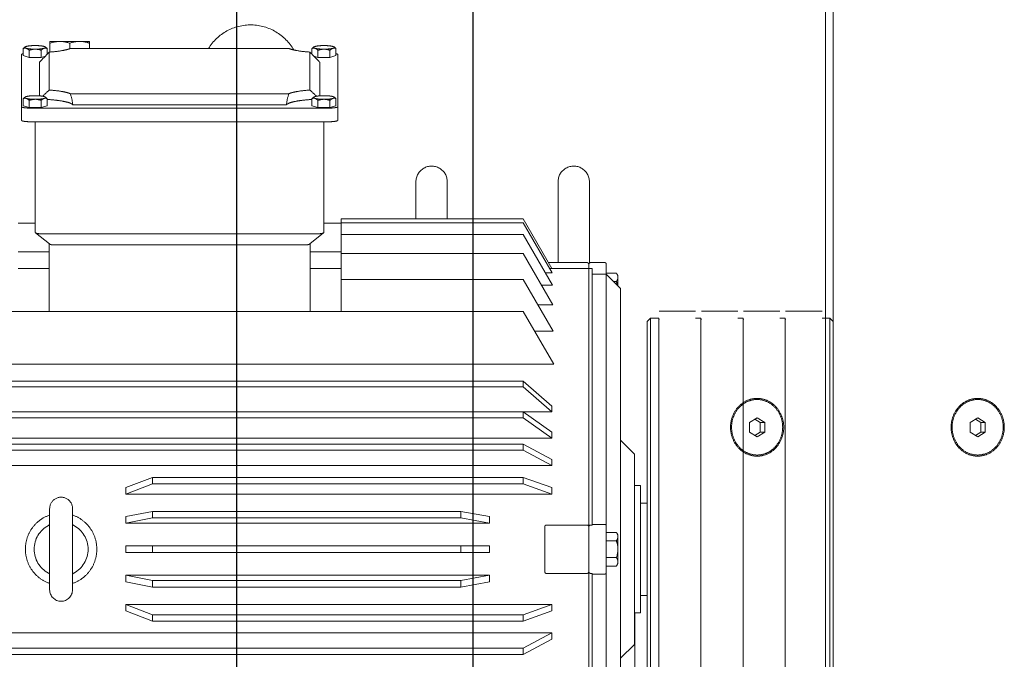
# Model space of a CAD drawing. Extents: x 1591511 to 2146146, y 62048 to 516230.
# Drawn here: x 1734997 to 1735593, y 276699 to 277086 of the extents above; entities that cross this region are included whole.
import ezdxf

# ---------------------------------------------------------------- set-up
doc = ezdxf.new("R2010")
doc.units = 0
doc.header["$LTSCALE"] = 1000
doc.header["$MEASUREMENT"] = 0
doc.linetypes.add('DASHED', pattern=[19.05, 12.7, -6.35])
doc.linetypes.add('点画线', pattern=[18, 12, -2, 2, -2])
doc.layers.add('TAB', color=7, linetype='Continuous')
doc.layers.add('梁', color=4, linetype='Continuous')
doc.layers.add('中心线层', color=1, linetype='点画线', lineweight=18)
doc.layers.add('虚线', color=221, linetype='DASHED', lineweight=9)

# ---------------------------------------------------------------- blocks, each defined once
blk = doc.blocks.new('A$C54ED71A0')
at = {"layer": '中心线层', "color": 8}
blk.add_line((128207.11, -50950), (128207.11, -48050), dxfattribs=at)
at = {"layer": '梁', "color": 8}
blk.add_line((128207.11, -50362.5), (128207.11, -48637.5), dxfattribs=at)
blk = doc.blocks.new('-5.2 -6.2m')
at = {"color": 8}
blk.add_blockref('A$C54ED71A0', (2082262.01, 329757.57), dxfattribs=at)
blk = doc.blocks.new('5589')
at = {"layer": '虚线', "color": 3, "ltscale": 15}
for p, q in [((1407987.51, -180806.03), (1407987.51, -181231.3)), ((1408088.77, -181231.3), (1408088.77, -180806.03)), ((1408150.26, -181232.38), (1408150.26, -180806.03)), ((1407974.44, -180818.74), (1407974.44, -181213.98)), ((1407978.24, -180818.74), (1407978.24, -181213.98)), ((1408098.04, -180818.74), (1408098.04, -181213.98)), ((1408101.85, -180818.74), (1408101.85, -181213.98)), ((1408182.14, -180818.74), (1408182.14, -181213.98)), ((1408105.45, -181231.3), (1408105.45, -180823.26)), ((1408121.4, -181231.3), (1408121.4, -180823.26)), ((1408117.66, -180840.58), (1408117.66, -181213.98)), ((1408121.32, -180840.58), (1408121.32, -181213.98)), ((1408136.41, -180840.58), (1408136.41, -181213.98)), ((1408139.87, -180840.58), (1408139.87, -181213.98)), ((1408208.14, -180908.21), (1408208.14, -180926.99)), ((1408218.33, -180908.21), (1408218.33, -180926.99)), ((1408235.64, -180908.21), (1408235.64, -180918.6)), ((1408337.64, -180910.21), (1408297.94, -180910.21)), ((1408297.03, -180915.45), (1408297.03, -181096.5)), ((1408305.29, -180915.45), (1408305.29, -181096.5)), ((1408305.65, -180914.96), (1408306.74, -180911.33)), ((1408305.65, -180922.23), (1408305.65, -180914.96)), ((1408305.65, -180914.96), (1408309.94, -180914.96)), ((1408306.74, -180911.33), (1408311.03, -180911.33)), ((1408311.98, -180912.51), (1408311.82, -180912.28)), ((1408336, -180914.96), (1408337.09, -180911.33)), ((1408336, -180922.23), (1408336, -180914.96)), ((1408336, -180914.96), (1408340.28, -180914.96)), ((1408337.09, -180911.33), (1408341.38, -180911.33)), ((1408342.32, -180912.51), (1408342.17, -180912.28)), ((1408229.81, -180918.79), (1408223.01, -180927.18)), ((1408297.03, -180918.6), (1408230.11, -180918.6)), ((1408306.74, -180925.86), (1408305.65, -180922.23)), ((1408305.65, -180922.23), (1408309.94, -180922.23)), ((1408333.14, -180921.22), (1408312.69, -180921.22)), ((1408336.76, -180924.77), (1408336, -180922.23)), ((1408336, -180922.23), (1408340.28, -180922.23)), ((1408062.71, -180927.35), (1408013.57, -180927.35)), ((1408223.17, -180926.99), (1408182.14, -180926.99)), ((1408229.2, -181088.12), (1408229.2, -180923.84)), ((1408306.74, -180925.86), (1408311.03, -180925.86)), ((1408311.98, -180924.69), (1408311.82, -180924.91)), ((1408316.22, -180927.09), (1408339.18, -180927.09)), ((1408337.9, -180925.86), (1408341.38, -180925.86)), ((1408338.55, -180925.86), (1408338.55, -180926.49)), ((1408339.21, -180927.48), (1408345.64, -180927.48)), ((1408342.32, -180924.69), (1408342.17, -180924.91)), ((1408345.64, -180927.48), (1408345.64, -180951.48)), ((1408222.4, -180932.23), (1408222.4, -181079.73)), ((1408314, -181072.11), (1408314, -180939.85)), ((1408341.25, -180939.48), (1408344.57, -180939.48)), ((1408341.4, -180939.85), (1408341.4, -181072.11)), ((1408062.71, -180941.21), (1408013.57, -180941.21)), ((1408307.2, -180941.33), (1408307.2, -181070.62)), ((1408345.64, -180951.48), (1408341.4, -180951.48)), ((1408000.84, -180973.41), (1407994.6, -180989.57)), ((1407998.51, -180989.57), (1408004.75, -180973.41)), ((1408004.75, -180973.41), (1408000.84, -180973.41)), ((1408004.75, -180973.41), (1408004.75, -181231.3)), ((1408018.38, -180973.41), (1408015.25, -180989.57)), ((1408022.36, -180973.41), (1408018.38, -180973.41)), ((1408019.22, -180989.57), (1408022.36, -180973.41)), ((1408022.36, -180973.41), (1408022.36, -181193.43)), ((1408036.14, -180973.41), (1408036.14, -181193.43)), ((1408040.14, -180973.41), (1408036.14, -180973.41)), ((1408040.14, -180973.41), (1408040.14, -181193.43)), ((1408053.92, -181193.43), (1408053.92, -180973.41)), ((1408057.9, -180973.41), (1408053.92, -180973.41)), ((1408053.92, -180973.41), (1408057.06, -180989.57)), ((1408061.04, -180989.57), (1408057.9, -180973.41)), ((1408071.53, -181231.3), (1408071.53, -180973.41)), ((1408075.44, -180973.41), (1408071.53, -180973.41)), ((1408071.53, -180973.41), (1408077.77, -180989.57)), ((1408081.68, -180989.57), (1408075.44, -180973.41)), ((1407994.6, -180989.57), (1407994.6, -181213.98)), ((1407998.51, -180989.57), (1407998.51, -181213.98)), ((1408015.25, -180989.57), (1408015.25, -181176.11)), ((1408019.22, -180989.57), (1408019.22, -181176.11)), ((1408057.06, -180989.57), (1408057.06, -181176.11)), ((1408061.04, -180989.57), (1408061.04, -181176.11)), ((1408077.77, -180989.57), (1408077.77, -181213.98)), ((1408081.68, -180989.57), (1408081.68, -181213.98)), ((1408182.14, -181084.97), (1408223.17, -181084.97)), ((1408208.14, -181084.97), (1408208.14, -181103.75)), ((1408218.33, -181084.97), (1408218.33, -181103.75)), ((1408229.81, -181093.16), (1408223.01, -181084.78)), ((1408305.65, -181089.73), (1408306.74, -181086.09)), ((1408306.74, -181086.09), (1408311.03, -181086.09)), ((1408311.98, -181087.27), (1408311.82, -181087.04)), ((1408339.18, -181084.87), (1408316.22, -181084.87)), ((1408336, -181089.73), (1408336.76, -181087.19)), ((1408337.9, -181086.09), (1408341.38, -181086.09)), ((1408338.55, -181085.47), (1408338.55, -181086.09)), ((1408342.32, -181087.27), (1408342.17, -181087.04)), ((1408230.11, -181093.36), (1408297.03, -181093.36)), ((1408235.64, -181093.36), (1408235.64, -181103.75)), ((1408305.65, -181096.99), (1408305.65, -181089.73)), ((1408305.65, -181089.73), (1408309.94, -181089.73)), ((1408333.14, -181090.74), (1408312.69, -181090.74)), ((1408336, -181096.99), (1408336, -181089.73)), ((1408336, -181089.73), (1408340.28, -181089.73)), ((1408306.74, -181100.62), (1408305.65, -181096.99)), ((1408305.65, -181096.99), (1408309.94, -181096.99)), ((1408306.74, -181100.62), (1408311.03, -181100.62)), ((1408311.98, -181099.45), (1408311.82, -181099.68)), ((1408337.09, -181100.62), (1408336, -181096.99)), ((1408336, -181096.99), (1408340.28, -181096.99)), ((1408337.09, -181100.62), (1408341.38, -181100.62)), ((1408342.32, -181099.45), (1408342.17, -181099.68)), ((1408238.14, -181103.75), (1408182.14, -181103.75)), ((1408201.53, -181103.75), (1408201.53, -181213.98)), ((1408217.2, -181103.75), (1408217.2, -181213.98)), ((1408228.73, -181103.75), (1408228.73, -181213.98)), ((1408235.77, -181103.75), (1408235.77, -181213.98)), ((1408238.14, -181103.75), (1408238.14, -181213.98)), ((1408337.64, -181101.75), (1408297.94, -181101.75)), ((1408260.64, -181148.98), (1408238.14, -181148.98)), ((1408238.14, -181167.98), (1408260.64, -181167.98)), ((1408019.22, -181176.11), (1408015.25, -181176.11)), ((1408015.25, -181176.11), (1408018.38, -181193.43)), ((1408022.36, -181193.43), (1408019.23, -181176.11)), ((1408036.14, -181176.11), (1408040.14, -181176.11)), ((1408057.06, -181176.11), (1408053.92, -181193.43)), ((1408061.04, -181176.11), (1408057.06, -181176.11)), ((1408057.9, -181193.43), (1408061.03, -181176.11)), ((1408018.38, -181193.43), (1408022.36, -181193.43)), ((1408036.14, -181193.43), (1408040.14, -181193.43)), ((1408053.92, -181193.43), (1408057.9, -181193.43)), ((1407983.71, -181231.3), (1407974.44, -181213.98)), ((1407974.44, -181213.98), (1407978.24, -181213.98)), ((1407978.24, -181213.98), (1407987.51, -181231.3)), ((1408000.84, -181231.3), (1407994.6, -181213.98)), ((1407994.6, -181213.98), (1407998.51, -181213.98)), ((1407998.51, -181213.98), (1408004.75, -181231.3)), ((1408071.53, -181231.3), (1408077.77, -181213.98)), ((1408081.68, -181213.98), (1408075.44, -181231.3)), ((1408077.77, -181213.98), (1408081.68, -181213.98)), ((1408088.77, -181231.3), (1408098.04, -181213.98)), ((1408101.85, -181213.98), (1408092.57, -181231.3)), ((1408098.04, -181213.98), (1408101.85, -181213.98)), ((1408105.45, -181231.3), (1408117.66, -181213.98)), ((1408121.32, -181213.98), (1408109.11, -181231.3)), ((1408117.66, -181213.98), (1408121.32, -181213.98)), ((1408121.4, -181231.3), (1408136.41, -181213.98)), ((1408139.87, -181213.98), (1408124.87, -181231.3)), ((1408136.41, -181213.98), (1408139.87, -181213.98)), ((1408150.26, -181232.38), (1408182.14, -181213.98)), ((1408170.13, -181232.1), (1408201.53, -181213.98)), ((1408186.2, -181231.88), (1408217.2, -181213.98)), ((1408198.06, -181231.68), (1408228.73, -181213.98)), ((1408205.43, -181231.49), (1408235.77, -181213.98)), ((1408208.13, -181231.3), (1408238.14, -181213.98)), ((1408170.13, -181232.1), (1408170.13, -181220.91)), ((1408186.2, -181231.88), (1408186.2, -181222.83)), ((1408198.06, -181231.68), (1408198.06, -181225.03)), ((1408023.5, -181252.57), (1408023.5, -181227.97)), ((1408051.76, -181226.97), (1408024.52, -181226.97)), ((1408052.78, -181227.97), (1408052.78, -181252.57)), ((1408205.43, -181231.49), (1408205.43, -181227.42)), ((1408208.13, -181231.3), (1408208.13, -181229.93)), ((1408208.14, -181231.3), (1408208.14, -181253.67)), ((1408211.73, -181229.22), (1408211.73, -181252.57)), ((1408211.73, -181234.98), (1408260.64, -181234.98)), ((1408210.73, -181253.67), (1407865.55, -181253.67)), ((1408023.51, -181255.57), (1407868.04, -181255.57)), ((1408023.1, -181263.21), (1408023.1, -181255.57)), ((1408023.51, -181255.57), (1408023.51, -181254.67)), ((1408051.76, -181253.57), (1408024.52, -181253.57)), ((1408052.77, -181254.67), (1408052.77, -181255.57)), ((1408208.24, -181255.57), (1408052.77, -181255.57)), ((1408053.18, -181255.57), (1408053.18, -181263.21)), ((1408204.74, -181255.57), (1408204.74, -181264.21)), ((1408210.73, -181253.57), (1408208.14, -181253.57)), ((1408208.24, -181253.67), (1408208.24, -181255.57)), ((1408260.64, -181253.98), (1408211.45, -181253.98)), ((1408211.73, -181254.67), (1408211.73, -181263.21)), ((1408210.73, -181264.21), (1407865.55, -181264.21)), ((1408027.96, -181264.21), (1408027.96, -181270.31)), ((1408033.05, -181264.21), (1408033.05, -181270.31)), ((1408043.23, -181264.21), (1408043.23, -181270.31)), ((1408048.33, -181264.21), (1408048.33, -181270.31)), ((1408196.1, -181272.86), (1408204.74, -181264.21)), ((1408205.34, -181264.21), (1408205.34, -181270.31)), ((1408196.1, -181272.86), (1407880.19, -181272.86)), ((1407980.52, -181281.24), (1407972.14, -181272.86)), ((1408029.32, -181271.27), (1408027.96, -181270.31)), ((1408046.96, -181271.27), (1408029.32, -181271.27)), ((1408046.96, -181271.27), (1408048.33, -181270.31)), ((1408095.76, -181281.24), (1408104.14, -181272.86)), ((1408203.97, -181271.27), (1408197.68, -181271.27)), ((1408200.24, -181268.71), (1408200.24, -181270.31)), ((1408203.97, -181271.27), (1408205.34, -181270.31)), ((1407735.64, -181281.48), (1407999.64, -181281.48)), ((1408095.76, -181281.24), (1407980.52, -181281.24)), ((1407999.64, -181281.24), (1407999.64, -181284.83)), ((1408076.64, -181284.83), (1407999.64, -181284.83)), ((1408010.14, -181284.83), (1408010.14, -181288.98)), ((1408066.14, -181284.83), (1408066.14, -181288.98)), ((1408076.64, -181281.24), (1408076.64, -181284.83)), ((1408178.14, -181290.98), (1407898.14, -181290.98)), ((1408176.14, -181288.98), (1407900.14, -181288.98)), ((1408176.14, -181288.98), (1408178.14, -181290.98)), ((1408178.14, -181290.98), (1408178.14, -181295.95)), ((1408178.14, -181295.95), (1407898.14, -181295.95)), ((1408178.14, -181295.95), (1408177.23, -181296.23)), ((1408182.26, -181296.23), (1408182.26, -181318.23)), ((1408178.14, -181321.45), (1407898.14, -181321.45)), ((1408178.14, -181321.45), (1408177.23, -181321.73)), ((1408178.14, -181318.23), (1408178.14, -181321.45)), ((1408182.26, -181321.73), (1408182.26, -181343.73)), ((1408178.14, -181343.73), (1408178.14, -181346.95)), ((1408178.14, -181346.95), (1407898.14, -181346.95)), ((1408178.14, -181346.95), (1408177.23, -181347.23)), ((1408182.26, -181347.23), (1408182.26, -181369.23)), ((1408178.14, -181369.23), (1408178.14, -181372.45)), ((1408178.14, -181372.45), (1407898.14, -181372.45)), ((1408178.14, -181372.45), (1408177.23, -181372.73)), ((1408182.26, -181372.73), (1408182.26, -181394.73)), ((1408178.14, -181394.73), (1408178.14, -181399.48)), ((1408178.14, -181399.48), (1407898.14, -181399.48)), ((1408176.14, -181401.48), (1407900.14, -181401.48)), ((1408176.14, -181401.48), (1408178.14, -181399.48))]:
    blk.add_line(p, q, dxfattribs=at)
for points in [[(1408023.73, -180926.6), (1408023.73, -180926.61), (1408023.68, -180926.69), (1408023.63, -180926.76), (1408023.59, -180926.83), (1408023.54, -180926.89), (1408023.48, -180926.95), (1408023.43, -180927), (1408023.38, -180927.05), (1408023.33, -180927.09), (1408023.28, -180927.13), (1408023.24, -180927.17), (1408023.19, -180927.2), (1408023.14, -180927.23), (1408023.1, -180927.25), (1408023.06, -180927.27), (1408023.02, -180927.29), (1408022.99, -180927.31), (1408022.96, -180927.32), (1408022.93, -180927.33), (1408022.9, -180927.34), (1408022.88, -180927.34), (1408022.87, -180927.35)], [(1408053.28, -180927.3), (1408053.25, -180927.29), (1408053.21, -180927.27), (1408053.17, -180927.25), (1408053.13, -180927.23), (1408053.09, -180927.2), (1408053.05, -180927.17), (1408053, -180927.14), (1408052.96, -180927.1), (1408052.91, -180927.06), (1408052.87, -180927.02), (1408052.82, -180926.97), (1408052.77, -180926.92), (1408052.73, -180926.87), (1408052.68, -180926.81), (1408052.63, -180926.74), (1408052.59, -180926.68), (1408052.55, -180926.6)], [(1408053.41, -180927.35), (1408053.41, -180927.35), (1408053.4, -180927.34), (1408053.38, -180927.34), (1408053.36, -180927.33), (1408053.34, -180927.32), (1408053.31, -180927.31), (1408053.28, -180927.3)], [(1408022.87, -180941.21), (1408022.87, -180941.21), (1408022.88, -180941.21), (1408022.9, -180941.22), (1408022.92, -180941.22), (1408022.94, -180941.23), (1408022.97, -180941.24), (1408023, -180941.25)], [(1408023, -180941.25), (1408023.03, -180941.27), (1408023.07, -180941.28), (1408023.11, -180941.3), (1408023.15, -180941.33), (1408023.19, -180941.35), (1408023.23, -180941.38), (1408023.28, -180941.41), (1408023.32, -180941.45), (1408023.37, -180941.49), (1408023.42, -180941.53), (1408023.46, -180941.58), (1408023.51, -180941.63), (1408023.56, -180941.69), (1408023.6, -180941.74), (1408023.65, -180941.81), (1408023.69, -180941.88), (1408023.73, -180941.96)], [(1408052.55, -180941.96), (1408052.55, -180941.94), (1408052.6, -180941.86), (1408052.65, -180941.79), (1408052.7, -180941.72), (1408052.75, -180941.66), (1408052.8, -180941.6), (1408052.85, -180941.55), (1408052.9, -180941.5), (1408052.95, -180941.46), (1408053, -180941.42), (1408053.05, -180941.38), (1408053.09, -180941.35), (1408053.14, -180941.32), (1408053.18, -180941.3), (1408053.22, -180941.28), (1408053.26, -180941.26), (1408053.29, -180941.25), (1408053.33, -180941.23), (1408053.35, -180941.22), (1408053.38, -180941.22), (1408053.4, -180941.21), (1408053.41, -180941.21)]]:
    blk.add_lwpolyline(points, dxfattribs=at)
for centre, radius, start, end in [((1408038.14, -180934.28), 16.33, 28.05961, 151.94039), ((1408013.57, -180934.28), 6.93, 90, 270), ((1408062.71, -180934.28), 6.93, 270, 90), ((1408038.14, -180934.28), 16.33, 208.05961, 331.94039), ((1407996.56, -181344.94), 355.38, 89.68459, 90.31541), ((1408017.23, -181356.94), 367.37, 89.68979, 90.31021), ((1408038.14, -181361), 371.43, 89.69152, 90.30848), ((1408059.05, -181356.94), 367.37, 89.68979, 90.31021), ((1408079.72, -181344.94), 355.38, 89.68459, 90.31541), ((1408325.64, -181048.98), 30, 299.68312, 58.28652), ((1408260.64, -181158.48), 9.5, 270, 90), ((1408260.64, -181244.48), 9.5, 270, 90), ((1408210.73, -181252.57), 1, 270, 0), ((1408210.73, -181263.21), 1, 270, 0)]:
    blk.add_arc(centre, radius, start, end, dxfattribs=at)
for centre, major_axis, ratio, start_param, end_param in [((1408224.95, -180923.84), (-5.22, -5.22), 0.087489, -3.054326, -3.044326), ((1408334.51, -180918.6), (22.8, -22.8), 0.087489, -1.543263, -1.277833), ((1408224.95, -180923.84), (0, -5.24), 0.81116, -4.712389, -4.702388), ((1408304.16, -180918.6), (22.8, -22.8), 0.087489, 1.1033, 1.286629), ((1408218.14, -180932.23), (0, -5.24), 0.81116, -4.712389, -4.702388), ((1408304.16, -180918.6), (-26.51, 0), 0.863218, 1.685596, 1.951026), ((1408304.16, -181093.36), (-26.51, 0), 0.863218, -1.951026, -1.685596), ((1408218.14, -181079.73), (0, -5.24), 0.81116, 1.560796, 1.570796), ((1408224.95, -181088.12), (0, -5.24), 0.81116, 1.560796, 1.570796), ((1408304.16, -181093.36), (-22.8, -22.8), 0.087489, -4.428221, -4.244893), ((1408334.51, -181093.36), (-22.8, -22.8), 0.087489, -1.86376, -1.598329), ((1408224.95, -181088.12), (5.22, -5.22), 0.087489, -0.097267, -0.087266), ((1408038.14, -181329.45), (-168.54, 42.27), 0.525577, -1.137351, -1.113821), ((1408038.14, -181329.45), (-169.21, 29.54), 0.553143, -1.276858, -1.253328), ((1408038.14, -181329.45), (-169.21, -29.54), 0.553143, -1.888264, -1.864734), ((1408038.14, -181329.45), (-168.54, -42.27), 0.525577, -2.027772, -2.004242), ((1408038.14, -181329.45), (-167.98, -53.23), 0.490907, -2.15576, -2.13223), ((1408038.14, -181329.45), (-167.64, -62.5), 0.451416, -2.272897, -2.249367)]:
    blk.add_ellipse(centre, major_axis=major_axis, ratio=ratio, start_param=start_param, end_param=end_param, dxfattribs=at)
for points, knots in [([(1408297.03, -180915.45), (1408297.03, -180914.78), (1408297.06, -180913.56), (1408297.25, -180911.88), (1408297.45, -180910.88), (1408297.76, -180910.21), (1408297.94, -180910.21)], [0, 0, 0, 0, 0.370131, 0.68583, 0.902327, 1, 1, 1, 1]), ([(1408306.2, -180910.21), (1408306.02, -180910.21), (1408305.71, -180910.88), (1408305.51, -180911.88), (1408305.32, -180913.56), (1408305.29, -180914.78), (1408305.29, -180915.45)], [0, 0, 0, 0, 0.097673, 0.314171, 0.629869, 1, 1, 1, 1]), ([(1408338.2, -180911.33), (1408338.14, -180911.05), (1408338.06, -180910.67), (1408337.78, -180910.21), (1408337.64, -180910.21)], [0, 0, 0, 0, 0.678483, 1, 1, 1, 1]), ([(1408017.43, -180927.35), (1408018.16, -180925.22), (1408020.31, -180921.17), (1408025.23, -180916.41), (1408031.36, -180913.36), (1408035.89, -180912.66), (1408038.14, -180912.66)], [0, 0, 0, 0, 0.249933, 0.499729, 0.749726, 1, 1, 1, 1]), ([(1408038.14, -180912.66), (1408040.39, -180912.66), (1408044.92, -180913.36), (1408051.06, -180916.41), (1408055.98, -180921.17), (1408058.12, -180925.22), (1408058.85, -180927.35)], [0, 0, 0, 0, 0.250274, 0.500271, 0.750069, 1, 1, 1, 1]), ([(1408311.15, -180913.15), (1408311.11, -180913.31), (1408310.83, -180913.99), (1408310.34, -180914.56), (1408309.94, -180914.96)], [0, 0, 0, 0, 0.226979, 1, 1, 1, 1]), ([(1408311.15, -180913.15), (1408310.93, -180913.89), (1408310.69, -180915.72), (1408310.61, -180917.55), (1408310.61, -180918.6)], [0, 0, 0, 0, 0.426014, 1, 1, 1, 1]), ([(1408311.82, -180912.28), (1408311.77, -180912.2), (1408311.53, -180911.86), (1408311.25, -180911.56), (1408311.03, -180911.33)], [0, 0, 0, 0, 0.238858, 1, 1, 1, 1]), ([(1408311.03, -180911.33), (1408311.2, -180911.76), (1408311.32, -180912.39), (1408311.2, -180913), (1408311.15, -180913.15)], [0, 0, 0, 0, 0.743559, 1, 1, 1, 1]), ([(1408311.66, -180912.31), (1408311.55, -180912.33), (1408311.32, -180912.64), (1408311.22, -180912.94), (1408311.15, -180913.15)], [0, 0, 0, 0, 0.354772, 1, 1, 1, 1]), ([(1408311.98, -180912.51), (1408311.95, -180912.47), (1408311.88, -180912.37), (1408311.75, -180912.29), (1408311.66, -180912.31)], [0, 0, 0, 0, 0.328038, 1, 1, 1, 1]), ([(1408312.25, -180913.15), (1408312.23, -180913.08), (1408312.16, -180912.86), (1408312.07, -180912.64), (1408311.98, -180912.51)], [0, 0, 0, 0, 0.300685, 1, 1, 1, 1]), ([(1408312.79, -180918.6), (1408312.79, -180917.55), (1408312.71, -180915.72), (1408312.47, -180913.89), (1408312.25, -180913.15)], [0, 0, 0, 0, 0.573986, 1, 1, 1, 1]), ([(1408341.5, -180913.15), (1408341.45, -180913.31), (1408341.17, -180913.99), (1408340.68, -180914.56), (1408340.28, -180914.96)], [0, 0, 0, 0, 0.226979, 1, 1, 1, 1]), ([(1408341.5, -180913.15), (1408341.28, -180913.89), (1408341.04, -180915.72), (1408340.96, -180917.55), (1408340.96, -180918.6)], [0, 0, 0, 0, 0.426014, 1, 1, 1, 1]), ([(1408342.17, -180912.28), (1408342.12, -180912.2), (1408341.88, -180911.86), (1408341.6, -180911.56), (1408341.38, -180911.33)], [0, 0, 0, 0, 0.238858, 1, 1, 1, 1]), ([(1408341.38, -180911.33), (1408341.54, -180911.76), (1408341.67, -180912.39), (1408341.55, -180913), (1408341.5, -180913.15)], [0, 0, 0, 0, 0.743559, 1, 1, 1, 1]), ([(1408342.01, -180912.31), (1408341.89, -180912.33), (1408341.66, -180912.64), (1408341.56, -180912.94), (1408341.5, -180913.15)], [0, 0, 0, 0, 0.354772, 1, 1, 1, 1]), ([(1408342.32, -180912.51), (1408342.3, -180912.47), (1408342.23, -180912.37), (1408342.09, -180912.29), (1408342.01, -180912.31)], [0, 0, 0, 0, 0.328038, 1, 1, 1, 1]), ([(1408342.59, -180913.15), (1408342.57, -180913.08), (1408342.5, -180912.86), (1408342.41, -180912.64), (1408342.32, -180912.51)], [0, 0, 0, 0, 0.300685, 1, 1, 1, 1]), ([(1408343.14, -180918.6), (1408343.14, -180917.55), (1408343.06, -180915.72), (1408342.82, -180913.89), (1408342.59, -180913.15)], [0, 0, 0, 0, 0.573986, 1, 1, 1, 1]), ([(1408229.2, -180923.79), (1408229.19, -180922.74), (1408229.12, -180921.29), (1408229.4, -180919.62), (1408229.65, -180918.99), (1408229.81, -180918.79)], [0, 0, 0, 0, 0.615582, 0.846045, 1, 1, 1, 1]), ([(1408229.81, -180918.79), (1408229.84, -180918.76), (1408229.92, -180918.68), (1408230.02, -180918.6), (1408230.1, -180918.6)], [0, 0, 0, 0, 0.317454, 1, 1, 1, 1]), ([(1408309.94, -180922.23), (1408310.08, -180922.37), (1408310.58, -180922.91), (1408311, -180923.54), (1408311.15, -180924.05)], [0, 0, 0, 0, 0.274224, 1, 1, 1, 1]), ([(1408310.61, -180918.6), (1408310.61, -180919.65), (1408310.69, -180921.47), (1408310.93, -180923.3), (1408311.15, -180924.05)], [0, 0, 0, 0, 0.573986, 1, 1, 1, 1]), ([(1408312.25, -180924.05), (1408312.47, -180923.3), (1408312.71, -180921.47), (1408312.79, -180919.65), (1408312.79, -180918.6)], [0, 0, 0, 0, 0.426014, 1, 1, 1, 1]), ([(1408340.28, -180922.23), (1408340.43, -180922.37), (1408340.92, -180922.91), (1408341.35, -180923.54), (1408341.5, -180924.05)], [0, 0, 0, 0, 0.274224, 1, 1, 1, 1]), ([(1408340.96, -180918.6), (1408340.96, -180919.65), (1408341.04, -180921.47), (1408341.28, -180923.3), (1408341.5, -180924.05)], [0, 0, 0, 0, 0.573986, 1, 1, 1, 1]), ([(1408342.59, -180924.05), (1408342.82, -180923.3), (1408343.06, -180921.47), (1408343.14, -180919.65), (1408343.14, -180918.6)], [0, 0, 0, 0, 0.426014, 1, 1, 1, 1]), ([(1408223.01, -180927.18), (1408222.85, -180927.38), (1408222.6, -180928.01), (1408222.32, -180929.68), (1408222.39, -180931.13), (1408222.4, -180932.18)], [0, 0, 0, 0, 0.153953, 0.384469, 1, 1, 1, 1]), ([(1408307.2, -180941.33), (1408307.43, -180941.18), (1408307.85, -180940.65), (1408308.63, -180939.01), (1408309.4, -180935.94), (1408310.11, -180931.32), (1408310.4, -180927.79), (1408310.51, -180925.86)], [0, 0, 0, 0, 0.050767, 0.123684, 0.339245, 0.63844, 1, 1, 1, 1]), ([(1408311.15, -180924.05), (1408311.2, -180924.2), (1408311.32, -180924.8), (1408311.2, -180925.44), (1408311.03, -180925.86)], [0, 0, 0, 0, 0.25646, 1, 1, 1, 1]), ([(1408311.03, -180925.86), (1408311.11, -180925.79), (1408311.39, -180925.49), (1408311.65, -180925.17), (1408311.82, -180924.91)], [0, 0, 0, 0, 0.26083, 1, 1, 1, 1]), ([(1408311.15, -180924.05), (1408311.22, -180924.25), (1408311.32, -180924.56), (1408311.55, -180924.86), (1408311.66, -180924.88)], [0, 0, 0, 0, 0.645228, 1, 1, 1, 1]), ([(1408311.66, -180924.88), (1408311.69, -180924.89), (1408311.82, -180924.89), (1408311.92, -180924.77), (1408311.98, -180924.69)], [0, 0, 0, 0, 0.204802, 1, 1, 1, 1]), ([(1408311.98, -180924.69), (1408312, -180924.65), (1408312.12, -180924.45), (1408312.19, -180924.22), (1408312.25, -180924.05)], [0, 0, 0, 0, 0.200037, 1, 1, 1, 1]), ([(1408316.22, -180927.09), (1408316.04, -180929.66), (1408315.68, -180933.23), (1408314.82, -180937.48), (1408314.3, -180939.16), (1408314, -180939.85)], [0, 0, 0, 0, 0.595845, 0.826095, 1, 1, 1, 1]), ([(1408341.4, -180939.85), (1408341.1, -180939.16), (1408340.58, -180937.48), (1408339.72, -180933.23), (1408339.36, -180929.66), (1408339.18, -180927.09)], [0, 0, 0, 0, 0.173905, 0.404155, 1, 1, 1, 1]), ([(1408341.5, -180924.05), (1408341.55, -180924.2), (1408341.67, -180924.8), (1408341.54, -180925.44), (1408341.38, -180925.86)], [0, 0, 0, 0, 0.25646, 1, 1, 1, 1]), ([(1408341.38, -180925.86), (1408341.45, -180925.79), (1408341.74, -180925.49), (1408342, -180925.17), (1408342.17, -180924.91)], [0, 0, 0, 0, 0.26083, 1, 1, 1, 1]), ([(1408341.5, -180924.05), (1408341.56, -180924.25), (1408341.66, -180924.56), (1408341.89, -180924.86), (1408342.01, -180924.88)], [0, 0, 0, 0, 0.645228, 1, 1, 1, 1]), ([(1408342.01, -180924.88), (1408342.04, -180924.89), (1408342.17, -180924.89), (1408342.27, -180924.77), (1408342.32, -180924.69)], [0, 0, 0, 0, 0.204802, 1, 1, 1, 1]), ([(1408342.32, -180924.69), (1408342.35, -180924.65), (1408342.46, -180924.45), (1408342.54, -180924.22), (1408342.59, -180924.05)], [0, 0, 0, 0, 0.200037, 1, 1, 1, 1]), ([(1408038.14, -180955.89), (1408035.89, -180955.89), (1408031.36, -180955.2), (1408025.23, -180952.15), (1408020.31, -180947.38), (1408018.16, -180943.33), (1408017.43, -180941.21)], [0, 0, 0, 0, 0.250274, 0.500271, 0.750068, 1, 1, 1, 1]), ([(1408058.85, -180941.21), (1408058.12, -180943.33), (1408055.98, -180947.38), (1408051.06, -180952.15), (1408044.92, -180955.19), (1408040.39, -180955.89), (1408038.14, -180955.89)], [0, 0, 0, 0, 0.24993, 0.499728, 0.749726, 1, 1, 1, 1]), ([(1408310.51, -181086.09), (1408310.4, -181084.17), (1408310.11, -181080.64), (1408309.4, -181076.01), (1408308.63, -181072.94), (1408307.85, -181071.31), (1408307.43, -181070.77), (1408307.2, -181070.62)], [0, 0, 0, 0, 0.36156, 0.660755, 0.876316, 0.949233, 1, 1, 1, 1]), ([(1408314, -181072.11), (1408314.3, -181072.8), (1408314.82, -181074.48), (1408315.68, -181078.72), (1408316.04, -181082.29), (1408316.22, -181084.87)], [0, 0, 0, 0, 0.173905, 0.404155, 1, 1, 1, 1]), ([(1408339.18, -181084.87), (1408339.36, -181082.29), (1408339.72, -181078.72), (1408340.58, -181074.48), (1408341.1, -181072.8), (1408341.4, -181072.11)], [0, 0, 0, 0, 0.595845, 0.826095, 1, 1, 1, 1]), ([(1408222.4, -181079.78), (1408222.39, -181080.83), (1408222.32, -181082.27), (1408222.6, -181083.95), (1408222.85, -181084.57), (1408223.01, -181084.78)], [0, 0, 0, 0, 0.615582, 0.846045, 1, 1, 1, 1]), ([(1408229.81, -181093.16), (1408229.65, -181092.96), (1408229.4, -181092.34), (1408229.12, -181090.66), (1408229.19, -181089.21), (1408229.2, -181088.17)], [0, 0, 0, 0, 0.153953, 0.384469, 1, 1, 1, 1]), ([(1408311.15, -181087.91), (1408311.11, -181088.07), (1408310.83, -181088.75), (1408310.34, -181089.32), (1408309.94, -181089.73)], [0, 0, 0, 0, 0.226979, 1, 1, 1, 1]), ([(1408311.15, -181087.91), (1408310.93, -181088.66), (1408310.69, -181090.48), (1408310.61, -181092.31), (1408310.61, -181093.36)], [0, 0, 0, 0, 0.426014, 1, 1, 1, 1]), ([(1408311.82, -181087.04), (1408311.77, -181086.96), (1408311.53, -181086.63), (1408311.25, -181086.32), (1408311.03, -181086.09)], [0, 0, 0, 0, 0.238858, 1, 1, 1, 1]), ([(1408311.03, -181086.09), (1408311.2, -181086.52), (1408311.32, -181087.15), (1408311.2, -181087.76), (1408311.15, -181087.91)], [0, 0, 0, 0, 0.743559, 1, 1, 1, 1]), ([(1408311.66, -181087.07), (1408311.55, -181087.09), (1408311.32, -181087.4), (1408311.22, -181087.7), (1408311.15, -181087.91)], [0, 0, 0, 0, 0.354772, 1, 1, 1, 1]), ([(1408311.98, -181087.27), (1408311.95, -181087.24), (1408311.88, -181087.14), (1408311.75, -181087.05), (1408311.66, -181087.07)], [0, 0, 0, 0, 0.328038, 1, 1, 1, 1]), ([(1408312.25, -181087.91), (1408312.23, -181087.84), (1408312.16, -181087.62), (1408312.07, -181087.41), (1408311.98, -181087.27)], [0, 0, 0, 0, 0.300685, 1, 1, 1, 1]), ([(1408312.79, -181093.36), (1408312.79, -181092.31), (1408312.71, -181090.48), (1408312.47, -181088.66), (1408312.25, -181087.91)], [0, 0, 0, 0, 0.573986, 1, 1, 1, 1]), ([(1408341.5, -181087.91), (1408341.45, -181088.07), (1408341.17, -181088.75), (1408340.68, -181089.32), (1408340.28, -181089.73)], [0, 0, 0, 0, 0.226979, 1, 1, 1, 1]), ([(1408341.5, -181087.91), (1408341.28, -181088.66), (1408341.04, -181090.48), (1408340.96, -181092.31), (1408340.96, -181093.36)], [0, 0, 0, 0, 0.426014, 1, 1, 1, 1]), ([(1408342.17, -181087.04), (1408342.12, -181086.96), (1408341.88, -181086.63), (1408341.6, -181086.32), (1408341.38, -181086.09)], [0, 0, 0, 0, 0.238858, 1, 1, 1, 1]), ([(1408341.38, -181086.09), (1408341.54, -181086.52), (1408341.67, -181087.15), (1408341.55, -181087.76), (1408341.5, -181087.91)], [0, 0, 0, 0, 0.743559, 1, 1, 1, 1]), ([(1408342.01, -181087.07), (1408341.89, -181087.09), (1408341.66, -181087.4), (1408341.56, -181087.7), (1408341.5, -181087.91)], [0, 0, 0, 0, 0.354772, 1, 1, 1, 1]), ([(1408342.32, -181087.27), (1408342.3, -181087.24), (1408342.23, -181087.14), (1408342.09, -181087.05), (1408342.01, -181087.07)], [0, 0, 0, 0, 0.328038, 1, 1, 1, 1]), ([(1408342.59, -181087.91), (1408342.57, -181087.84), (1408342.5, -181087.62), (1408342.41, -181087.41), (1408342.32, -181087.27)], [0, 0, 0, 0, 0.300685, 1, 1, 1, 1]), ([(1408343.14, -181093.36), (1408343.14, -181092.31), (1408343.06, -181090.48), (1408342.82, -181088.66), (1408342.59, -181087.91)], [0, 0, 0, 0, 0.573986, 1, 1, 1, 1]), ([(1408230.03, -181093.34), (1408230.01, -181093.33), (1408229.93, -181093.29), (1408229.86, -181093.22), (1408229.81, -181093.16)], [0, 0, 0, 0, 0.208175, 1, 1, 1, 1]), ([(1408230.1, -181093.36), (1408230.09, -181093.36), (1408230.06, -181093.35), (1408230.04, -181093.35), (1408230.03, -181093.34)], [0, 0, 0, 0, 0.477792, 1, 1, 1, 1]), ([(1408310.61, -181093.36), (1408310.61, -181094.41), (1408310.69, -181096.23), (1408310.93, -181098.06), (1408311.15, -181098.81)], [0, 0, 0, 0, 0.573986, 1, 1, 1, 1]), ([(1408312.25, -181098.81), (1408312.47, -181098.06), (1408312.71, -181096.23), (1408312.79, -181094.41), (1408312.79, -181093.36)], [0, 0, 0, 0, 0.426014, 1, 1, 1, 1]), ([(1408340.96, -181093.36), (1408340.96, -181094.41), (1408341.04, -181096.23), (1408341.28, -181098.06), (1408341.5, -181098.81)], [0, 0, 0, 0, 0.573986, 1, 1, 1, 1]), ([(1408342.59, -181098.81), (1408342.82, -181098.06), (1408343.06, -181096.23), (1408343.14, -181094.41), (1408343.14, -181093.36)], [0, 0, 0, 0, 0.426014, 1, 1, 1, 1]), ([(1408297.94, -181101.75), (1408297.76, -181101.75), (1408297.45, -181101.08), (1408297.25, -181100.08), (1408297.06, -181098.4), (1408297.03, -181097.17), (1408297.03, -181096.5)], [0, 0, 0, 0, 0.097673, 0.314171, 0.629869, 1, 1, 1, 1]), ([(1408305.29, -181096.5), (1408305.29, -181097.17), (1408305.32, -181098.4), (1408305.51, -181100.08), (1408305.71, -181101.08), (1408306.02, -181101.75), (1408306.2, -181101.75)], [0, 0, 0, 0, 0.370131, 0.68583, 0.902327, 1, 1, 1, 1]), ([(1408309.94, -181096.99), (1408310.08, -181097.13), (1408310.58, -181097.67), (1408311, -181098.3), (1408311.15, -181098.81)], [0, 0, 0, 0, 0.274224, 1, 1, 1, 1]), ([(1408311.15, -181098.81), (1408311.2, -181098.96), (1408311.32, -181099.56), (1408311.2, -181100.2), (1408311.03, -181100.62)], [0, 0, 0, 0, 0.25646, 1, 1, 1, 1]), ([(1408311.03, -181100.62), (1408311.11, -181100.55), (1408311.39, -181100.25), (1408311.65, -181099.93), (1408311.82, -181099.68)], [0, 0, 0, 0, 0.26083, 1, 1, 1, 1]), ([(1408311.15, -181098.81), (1408311.22, -181099.01), (1408311.32, -181099.32), (1408311.55, -181099.62), (1408311.66, -181099.65)], [0, 0, 0, 0, 0.645228, 1, 1, 1, 1]), ([(1408311.66, -181099.65), (1408311.69, -181099.65), (1408311.82, -181099.65), (1408311.92, -181099.53), (1408311.98, -181099.45)], [0, 0, 0, 0, 0.204802, 1, 1, 1, 1]), ([(1408311.98, -181099.45), (1408312, -181099.41), (1408312.12, -181099.21), (1408312.19, -181098.99), (1408312.25, -181098.81)], [0, 0, 0, 0, 0.200037, 1, 1, 1, 1]), ([(1408337.64, -181101.75), (1408337.78, -181101.75), (1408338.06, -181101.28), (1408338.14, -181100.91), (1408338.2, -181100.62)], [0, 0, 0, 0, 0.321517, 1, 1, 1, 1]), ([(1408340.28, -181096.99), (1408340.43, -181097.13), (1408340.92, -181097.67), (1408341.35, -181098.3), (1408341.5, -181098.81)], [0, 0, 0, 0, 0.274224, 1, 1, 1, 1]), ([(1408341.5, -181098.81), (1408341.55, -181098.96), (1408341.67, -181099.56), (1408341.54, -181100.2), (1408341.38, -181100.62)], [0, 0, 0, 0, 0.25646, 1, 1, 1, 1]), ([(1408341.38, -181100.62), (1408341.45, -181100.55), (1408341.74, -181100.25), (1408342, -181099.93), (1408342.17, -181099.68)], [0, 0, 0, 0, 0.26083, 1, 1, 1, 1]), ([(1408341.5, -181098.81), (1408341.56, -181099.01), (1408341.66, -181099.32), (1408341.89, -181099.62), (1408342.01, -181099.65)], [0, 0, 0, 0, 0.645228, 1, 1, 1, 1]), ([(1408342.01, -181099.65), (1408342.04, -181099.65), (1408342.17, -181099.65), (1408342.27, -181099.53), (1408342.32, -181099.45)], [0, 0, 0, 0, 0.204802, 1, 1, 1, 1]), ([(1408342.32, -181099.45), (1408342.35, -181099.41), (1408342.46, -181099.21), (1408342.54, -181098.99), (1408342.59, -181098.81)], [0, 0, 0, 0, 0.200037, 1, 1, 1, 1]), ([(1408024.52, -181226.97), (1408024.26, -181226.97), (1408023.72, -181227.18), (1408023.5, -181227.71), (1408023.5, -181227.97)], [0, 0, 0, 0, 0.499921, 1, 1, 1, 1]), ([(1408052.78, -181227.97), (1408052.78, -181227.71), (1408052.56, -181227.18), (1408052.02, -181226.97), (1408051.76, -181226.97)], [0, 0, 0, 0, 0.500085, 1, 1, 1, 1]), ([(1408023.5, -181252.57), (1408023.5, -181252.83), (1408023.72, -181253.36), (1408024.26, -181253.57), (1408024.52, -181253.57)], [0, 0, 0, 0, 0.500085, 1, 1, 1, 1]), ([(1408024.53, -181253.67), (1408024.27, -181253.67), (1408023.74, -181253.88), (1408023.51, -181254.41), (1408023.51, -181254.67)], [0, 0, 0, 0, 0.499922, 1, 1, 1, 1]), ([(1408052.77, -181254.67), (1408052.77, -181254.41), (1408052.55, -181253.88), (1408052.01, -181253.67), (1408051.75, -181253.67)], [0, 0, 0, 0, 0.500084, 1, 1, 1, 1]), ([(1408051.76, -181253.57), (1408052.02, -181253.57), (1408052.56, -181253.36), (1408052.78, -181252.83), (1408052.78, -181252.57)], [0, 0, 0, 0, 0.499921, 1, 1, 1, 1]), ([(1408211.73, -181254.67), (1408211.73, -181254.41), (1408211.51, -181253.88), (1408210.98, -181253.67), (1408210.73, -181253.67)], [0, 0, 0, 0, 0.5, 1, 1, 1, 1]), ([(1408023.1, -181263.21), (1408023.1, -181263.47), (1408023.32, -181264.01), (1408023.86, -181264.21), (1408024.12, -181264.21)], [0, 0, 0, 0, 0.500124, 1, 1, 1, 1]), ([(1408052.16, -181264.21), (1408052.42, -181264.21), (1408052.96, -181264.01), (1408053.18, -181263.47), (1408053.18, -181263.21)], [0, 0, 0, 0, 0.499882, 1, 1, 1, 1]), ([(1408030.5, -181271.27), (1408030.28, -181271.27), (1408029.37, -181271.17), (1408028.53, -181270.71), (1408027.96, -181270.31)], [0, 0, 0, 0, 0.237706, 1, 1, 1, 1]), ([(1408033.05, -181270.31), (1408032.85, -181270.45), (1408032.08, -181270.95), (1408031.17, -181271.27), (1408030.5, -181271.27)], [0, 0, 0, 0, 0.26785, 1, 1, 1, 1]), ([(1408045.78, -181271.27), (1408045.56, -181271.27), (1408044.64, -181271.17), (1408043.8, -181270.71), (1408043.23, -181270.31)], [0, 0, 0, 0, 0.237706, 1, 1, 1, 1]), ([(1408048.33, -181270.31), (1408048.12, -181270.45), (1408047.36, -181270.95), (1408046.45, -181271.27), (1408045.78, -181271.27)], [0, 0, 0, 0, 0.26785, 1, 1, 1, 1]), ([(1408202.79, -181271.27), (1408202.57, -181271.27), (1408201.65, -181271.17), (1408200.82, -181270.71), (1408200.24, -181270.31)], [0, 0, 0, 0, 0.237706, 1, 1, 1, 1]), ([(1408205.34, -181270.31), (1408205.14, -181270.45), (1408204.37, -181270.95), (1408203.46, -181271.27), (1408202.79, -181271.27)], [0, 0, 0, 0, 0.26785, 1, 1, 1, 1])]:
    blk.add_open_spline(points, degree=3, knots=knots, dxfattribs=at)
for points in [[(1408309.94, -180914.96), (1408310.34, -180916.13), (1408310.61, -180917.37), (1408310.61, -180918.6)], [(1408340.28, -180914.96), (1408340.69, -180916.13), (1408340.96, -180917.37), (1408340.96, -180918.6)], [(1408310.61, -180918.6), (1408310.61, -180919.83), (1408310.34, -180921.07), (1408309.94, -180922.23)], [(1408340.96, -180918.6), (1408340.96, -180919.83), (1408340.69, -180921.07), (1408340.28, -180922.23)], [(1408345.64, -180933.48), (1408345.64, -180931.45), (1408345.21, -180929.41), (1408344.57, -180927.48)], [(1408344.57, -180939.48), (1408345.21, -180937.55), (1408345.64, -180935.51), (1408345.64, -180933.48)], [(1408345.64, -180945.48), (1408345.64, -180943.45), (1408345.21, -180941.41), (1408344.57, -180939.48)], [(1408344.57, -180951.48), (1408345.21, -180949.55), (1408345.64, -180947.51), (1408345.64, -180945.48)], [(1408309.94, -181089.73), (1408310.34, -181090.89), (1408310.61, -181092.13), (1408310.61, -181093.36)], [(1408310.61, -181093.36), (1408310.61, -181094.59), (1408310.34, -181095.83), (1408309.94, -181096.99)], [(1408340.28, -181089.73), (1408340.69, -181090.89), (1408340.96, -181092.13), (1408340.96, -181093.36)], [(1408340.96, -181093.36), (1408340.96, -181094.59), (1408340.69, -181095.83), (1408340.28, -181096.99)], [(1408038.14, -181271.27), (1408036.41, -181271.27), (1408034.68, -181270.88), (1408033.05, -181270.31)], [(1408043.23, -181270.31), (1408041.6, -181270.88), (1408039.87, -181271.27), (1408038.14, -181271.27)], [(1408200.24, -181270.31), (1408199.51, -181270.57), (1408198.76, -181270.79), (1408198, -181270.96)]]:
    blk.add_open_spline(points, degree=3, dxfattribs=at)
blk = doc.blocks.new('22')
at = {"color": 8, "ltscale": 1500}
blk.add_line((1408066.64, -180370.82), (1403777.64, -180370.82), dxfattribs=at)
at = {"layer": '虚线', "color": 8, "ltscale": 15}
for p, q in [((1405654.25, -180538.26), (1405651.37, -180542.86)), ((1405660.03, -180538.26), (1405654.25, -180538.26)), ((1405662.91, -180542.86), (1405660.03, -180538.26)), ((1405651.37, -180542.86), (1405654.25, -180547.46)), ((1405652.23, -180541.48), (1405654.25, -180544.71)), ((1405654.25, -180544.71), (1405660.03, -180544.71)), ((1405654.25, -180547.46), (1405654.25, -180544.71)), ((1405660.03, -180544.71), (1405662.05, -180541.48)), ((1405660.03, -180547.46), (1405662.91, -180542.86)), ((1405660.03, -180547.46), (1405660.03, -180544.71)), ((1405654.25, -180547.46), (1405660.03, -180547.46)), ((1405042.14, -180584.28), (1406802.14, -180584.28)), ((1406802.14, -180588.88), (1405042.14, -180588.88)), ((1405654.25, -180671.73), (1405651.37, -180676.33)), ((1405660.03, -180671.73), (1405654.25, -180671.73)), ((1405662.91, -180676.33), (1405660.03, -180671.73)), ((1405651.37, -180676.33), (1405654.25, -180680.93)), ((1405652.23, -180674.96), (1405654.25, -180678.18)), ((1405654.25, -180678.18), (1405660.03, -180678.18)), ((1405654.25, -180680.93), (1405654.25, -180678.18)), ((1405660.03, -180678.18), (1405662.05, -180674.96)), ((1405660.03, -180680.93), (1405662.91, -180676.33)), ((1405660.03, -180680.93), (1405660.03, -180678.18)), ((1405654.25, -180680.93), (1405660.03, -180680.93))]:
    blk.add_line(p, q, dxfattribs=at)
for points, knots in [([(1405657.14, -180526.75), (1405654.87, -180526.75), (1405650.34, -180527.57), (1405644.53, -180531.1), (1405640.58, -180536.46), (1405639.18, -180542.86), (1405640.58, -180549.26), (1405644.53, -180554.62), (1405650.34, -180558.15), (1405654.87, -180558.97), (1405657.14, -180558.97)], [0, 0, 0, 0, 0.12974, 0.256755, 0.379815, 0.5, 0.620185, 0.743245, 0.87026, 1, 1, 1, 1]), ([(1405657.14, -180527.39), (1405654.96, -180527.39), (1405650.61, -180528.18), (1405645.03, -180531.57), (1405641.24, -180536.71), (1405639.9, -180542.86), (1405641.24, -180549), (1405645.03, -180554.15), (1405650.61, -180557.54), (1405654.96, -180558.32), (1405657.14, -180558.32)], [0, 0, 0, 0, 0.129739, 0.256755, 0.379815, 0.5, 0.620185, 0.743245, 0.870261, 1, 1, 1, 1]), ([(1405657.14, -180558.97), (1405659.41, -180558.97), (1405663.94, -180558.15), (1405669.75, -180554.62), (1405673.7, -180549.26), (1405675.1, -180542.86), (1405673.7, -180536.46), (1405669.75, -180531.1), (1405663.94, -180527.57), (1405659.41, -180526.75), (1405657.14, -180526.75)], [0, 0, 0, 0, 0.12974, 0.256755, 0.379815, 0.5, 0.620185, 0.743245, 0.87026, 1, 1, 1, 1]), ([(1405657.14, -180527.39), (1405659.32, -180527.39), (1405663.67, -180528.18), (1405669.25, -180531.57), (1405673.04, -180536.71), (1405674.39, -180542.86), (1405673.04, -180549), (1405669.25, -180554.15), (1405663.67, -180557.54), (1405659.32, -180558.32), (1405657.14, -180558.32)], [0, 0, 0, 0, 0.129739, 0.256755, 0.379815, 0.5, 0.620185, 0.743245, 0.870261, 1, 1, 1, 1]), ([(1405657.14, -180660.22), (1405654.87, -180660.22), (1405650.34, -180661.04), (1405644.53, -180664.57), (1405640.58, -180669.93), (1405639.18, -180676.33), (1405640.58, -180682.73), (1405644.53, -180688.09), (1405650.34, -180691.62), (1405654.87, -180692.44), (1405657.14, -180692.44)], [0, 0, 0, 0, 0.12974, 0.256755, 0.379815, 0.5, 0.620185, 0.743245, 0.87026, 1, 1, 1, 1]), ([(1405657.14, -180692.44), (1405659.41, -180692.44), (1405663.94, -180691.62), (1405669.75, -180688.09), (1405673.7, -180682.73), (1405675.1, -180676.33), (1405673.7, -180669.93), (1405669.75, -180664.57), (1405663.94, -180661.04), (1405659.41, -180660.22), (1405657.14, -180660.22)], [0, 0, 0, 0, 0.12974, 0.256755, 0.379815, 0.5, 0.620185, 0.743245, 0.87026, 1, 1, 1, 1]), ([(1405657.14, -180660.87), (1405654.96, -180660.87), (1405650.61, -180661.65), (1405645.03, -180665.04), (1405641.24, -180670.19), (1405639.9, -180676.33), (1405641.24, -180682.48), (1405645.03, -180687.62), (1405650.61, -180691.01), (1405654.96, -180691.8), (1405657.14, -180691.8)], [0, 0, 0, 0, 0.129739, 0.256755, 0.379815, 0.5, 0.620185, 0.743245, 0.870261, 1, 1, 1, 1]), ([(1405657.14, -180660.87), (1405659.32, -180660.87), (1405663.67, -180661.65), (1405669.25, -180665.04), (1405673.04, -180670.19), (1405674.39, -180676.33), (1405673.04, -180682.48), (1405669.25, -180687.62), (1405663.67, -180691.01), (1405659.32, -180691.8), (1405657.14, -180691.8)], [0, 0, 0, 0, 0.129739, 0.256755, 0.379815, 0.5, 0.620185, 0.743245, 0.870261, 1, 1, 1, 1])]:
    blk.add_open_spline(points, degree=3, knots=knots, dxfattribs=at)
at = {"color": 8}
blk.add_blockref('5589', (-2454.86, 812.6), dxfattribs=at)
blk = doc.blocks.new('G$C9C122040')
at = {"color": 7, "rotation": 89.99999999999483}
blk.add_blockref('22', (-52020.82, -1392422.14), dxfattribs=at)

msp = doc.modelspace()

# ---------------------------------------------------------------- block references
at = {"layer": 'TAB'}
for name, p in [('-5.2 -6.2m', (-475341.09, -3153.27)), ('G$C9C122040', (1606920.92, 263604.3))]:
    msp.add_blockref(name, p, dxfattribs=at)

doc.saveas('drawing.dxf')
